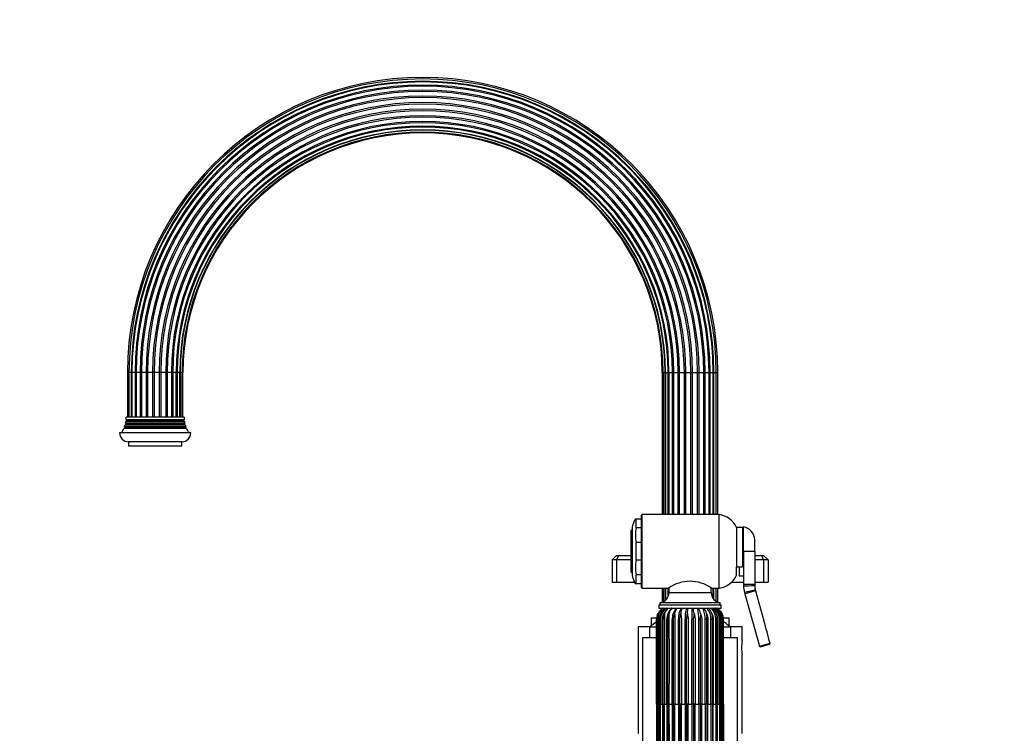
# Model space of a CAD drawing. Units: millimetres. Extents: x -406 to 1624, y 0 to 1281.
# Drawn here: x 0 to 442, y 640 to 961 of the extents above; entities that cross this region are included whole.
import ezdxf
from ezdxf import colors
from ezdxf.entities.mleader import LeaderData, LeaderLine
from ezdxf.math import Vec2, Vec3

# ---------------------------------------------------------------- set-up
doc = ezdxf.new("R2010")
doc.units = ezdxf.units.MM
doc.layers.add('DV4_Défaut', color=7, linetype='Continuous')
doc.layers.add('Défaut', color=7, linetype='Continuous')

# ---------------------------------------------------------------- blocks, each defined once
blk = doc.blocks.new('_DOT')
at = {"color": 0}
blk.add_line((0, 0), (-1, 0), dxfattribs=at)
at = {"color": 0, "const_width": 0.333}
blk.add_lwpolyline([(-0.1665, 0, 1), (0.1665, 0, 1)], format="xyb", close=True, dxfattribs=at)
blk = doc.blocks.new('SE3')
at = {"layer": 'DV4_Défaut', "color": 7, "linetype": 'Continuous'}
for p, q in [((49.03, 802.24), (48.34, 802.24)), ((48.34, 802.24), (48.34, 782.24)), ((50.09, 802.24), (49.03, 802.24)), ((49.03, 802.24), (49.03, 782.24)), ((50.37, 802.24), (50.09, 802.24)), ((50.09, 802.24), (50.09, 782.24)), ((51.77, 802.24), (50.37, 802.24)), ((50.37, 802.24), (50.37, 782.24)), ((52.27, 802.24), (51.77, 802.24)), ((51.77, 802.24), (51.77, 782.24)), ((54.03, 802.24), (52.27, 802.24)), ((52.27, 802.24), (52.27, 782.24)), ((54.65, 802.24), (54.03, 802.24)), ((54.03, 802.24), (54.03, 782.24)), ((56.7, 802.24), (54.65, 802.24)), ((54.65, 802.24), (54.65, 782.24)), ((57.4, 802.24), (56.7, 802.24)), ((56.7, 802.24), (56.7, 782.24)), ((59.63, 802.24), (57.4, 802.24)), ((57.4, 802.24), (57.4, 782.24)), ((60.36, 802.24), (59.63, 802.24)), ((59.63, 802.24), (59.63, 782.24)), ((62.63, 802.24), (60.36, 802.24)), ((60.36, 802.24), (60.36, 782.24)), ((63.35, 802.24), (62.63, 802.24)), ((62.63, 802.24), (62.63, 782.24)), ((65.51, 802.24), (63.35, 802.24)), ((63.35, 802.24), (63.35, 782.24)), ((66.17, 802.24), (65.51, 802.24)), ((65.51, 802.24), (65.51, 782.24)), ((68.09, 802.24), (66.17, 802.24)), ((66.17, 802.24), (66.17, 782.24)), ((68.66, 802.24), (68.09, 802.24)), ((68.09, 802.24), (68.09, 782.24)), ((70.24, 802.24), (68.66, 802.24)), ((68.66, 802.24), (68.66, 782.24)), ((70.64, 802.24), (70.24, 802.24)), ((70.24, 782.24), (70.24, 802.24)), ((71.88, 802.24), (70.64, 802.24)), ((70.64, 802.24), (70.64, 782.24)), ((72.01, 802.24), (71.88, 802.24)), ((71.88, 782.24), (71.88, 802.24)), ((72.9, 802.24), (72.01, 802.24)), ((72.01, 802.24), (72.01, 782.24)), ((73.25, 802.24), (72.9, 802.24)), ((72.9, 782.24), (72.9, 802.24)), ((73.25, 782.24), (73.25, 802.24)), ((288.34, 802.24), (288.68, 802.24)), ((288.34, 802.24), (288.34, 738.54)), ((288.68, 802.24), (289.58, 802.24)), ((288.68, 802.24), (288.68, 738.54)), ((289.58, 738.54), (289.58, 802.24)), ((289.58, 802.24), (289.71, 802.24)), ((289.71, 802.24), (290.94, 802.24)), ((289.71, 802.24), (289.71, 738.54)), ((290.94, 738.54), (290.94, 802.24)), ((290.94, 802.24), (291.34, 802.24)), ((291.34, 802.24), (292.93, 802.24)), ((291.34, 802.24), (291.34, 738.54)), ((292.93, 738.54), (292.93, 802.24)), ((292.93, 802.24), (293.49, 802.24)), ((293.49, 738.54), (293.49, 802.24)), ((293.49, 802.24), (295.41, 802.24)), ((295.41, 738.54), (295.41, 802.24)), ((295.41, 802.24), (296.07, 802.24)), ((296.07, 738.54), (296.07, 802.24)), ((296.07, 802.24), (298.23, 802.24)), ((298.23, 738.54), (298.23, 802.24)), ((298.23, 802.24), (298.95, 802.24)), ((298.95, 738.54), (298.95, 802.24)), ((298.95, 802.24), (301.22, 802.24)), ((301.22, 738.54), (301.22, 802.24)), ((301.22, 802.24), (301.95, 802.24)), ((301.95, 738.54), (301.95, 802.24)), ((301.95, 802.24), (304.19, 802.24)), ((304.19, 738.54), (304.19, 802.24)), ((304.19, 802.24), (304.88, 802.24)), ((304.88, 738.54), (304.88, 802.24)), ((304.88, 802.24), (306.94, 802.24)), ((306.94, 738.54), (306.94, 802.24)), ((306.94, 802.24), (307.56, 802.24)), ((307.56, 738.54), (307.56, 802.24)), ((307.56, 802.24), (309.31, 802.24)), ((309.31, 802.24), (309.81, 802.24)), ((309.31, 738.54), (309.31, 802.24)), ((309.81, 738.54), (309.81, 802.24)), ((309.81, 802.24), (311.22, 802.24)), ((311.22, 802.24), (311.5, 802.24)), ((311.22, 738.54), (311.22, 802.24)), ((311.5, 738.54), (311.5, 802.24)), ((311.5, 802.24), (312.56, 802.24)), ((312.56, 802.24), (313.25, 802.24)), ((312.56, 738.54), (312.56, 802.24)), ((313.25, 738.54), (313.25, 802.24)), ((73.79, 782.24), (47.79, 782.24)), ((74.49, 778.09), (47.09, 778.09)), ((47.09, 778.09), (47.39, 777.91)), ((47.69, 779.07), (47.32, 778.85)), ((74.26, 778.85), (47.32, 778.85)), ((74.19, 777.91), (47.39, 777.91)), ((74.1, 779.53), (47.49, 779.53)), ((47.49, 779.53), (47.69, 779.41)), ((48.09, 780.57), (47.63, 780.3)), ((73.96, 780.3), (47.63, 780.3)), ((73.89, 779.41), (47.69, 779.41)), ((73.89, 779.07), (47.69, 779.07)), ((73.85, 781.12), (47.73, 781.12)), ((47.73, 781.12), (48.09, 780.91)), ((73.49, 780.91), (48.09, 780.91)), ((73.49, 780.57), (48.09, 780.57)), ((73.49, 780.91), (73.85, 781.12)), ((73.96, 780.3), (73.49, 780.57)), ((73.89, 779.41), (74.1, 779.53)), ((74.26, 778.85), (73.89, 779.07)), ((74.19, 777.91), (74.49, 778.09)), ((76.79, 775.24), (44.79, 775.24)), ((47.39, 777.57), (46.77, 777.21)), ((74.81, 777.21), (46.77, 777.21)), ((74.19, 777.57), (47.39, 777.57)), ((74.81, 777.21), (74.19, 777.57)), ((72.79, 771.24), (48.79, 771.24)), ((48.79, 771.24), (48.79, 769.24)), ((72.79, 769.24), (48.79, 769.24)), ((72.79, 769.24), (72.79, 771.24)), ((278.79, 738.04), (278.79, 706.04)), ((279.29, 705.54), (279.29, 738.54)), ((313.79, 738.54), (279.29, 738.54)), ((313.79, 705.54), (313.79, 738.54)), ((276.59, 736.54), (276.26, 736.54)), ((278.79, 736.54), (276.59, 736.54)), ((276.59, 732.62), (276.59, 736.54)), ((274.79, 731.79), (274.29, 731.29)), ((274.29, 731.29), (274.29, 712.79)), ((274.79, 732.79), (274.79, 711.29)), ((278.79, 732.62), (276.59, 732.62)), ((321.59, 732.79), (321.59, 715.15)), ((324.29, 732.79), (321.59, 732.79)), ((324.29, 732.79), (324.29, 715.15)), ((324.79, 731.04), (324.29, 731.04)), ((324.79, 722.04), (324.79, 733.04)), ((276.59, 718.12), (276.59, 725.97)), ((278.79, 725.97), (276.59, 725.97)), ((329.79, 722.04), (329.79, 727.12)), ((267.79, 720.24), (265.79, 718.24)), ((267.79, 720.24), (268.62, 720.24)), ((268.62, 720.24), (267.79, 718.24)), ((268.62, 720.24), (274.29, 720.24)), ((324.29, 723.04), (324.79, 723.04)), ((324.79, 722.04), (324.79, 707.24)), ((329.79, 722.04), (324.79, 722.04)), ((329.79, 722.04), (329.79, 707.24)), ((329.79, 720.24), (332.96, 720.24)), ((332.96, 720.24), (333.79, 720.24)), ((333.79, 718.24), (332.96, 720.24)), ((335.79, 718.24), (333.79, 720.24)), ((265.79, 718.24), (265.79, 708.24)), ((267.79, 718.24), (265.79, 718.24)), ((267.79, 718.24), (267.79, 708.24)), ((274.29, 718.24), (267.79, 718.24)), ((278.79, 718.12), (276.59, 718.12)), ((333.79, 718.24), (329.79, 718.24)), ((333.79, 718.24), (333.79, 708.24)), ((335.79, 718.24), (333.79, 718.24)), ((335.79, 718.24), (335.79, 708.24)), ((274.29, 712.79), (274.79, 712.29)), ((276.59, 707.54), (276.59, 711.47)), ((278.79, 711.47), (276.59, 711.47)), ((321.59, 711.29), (321.59, 715.15)), ((321.59, 715.15), (324.29, 715.15)), ((321.59, 715.04), (322.79, 715.04)), ((322.79, 715.15), (322.79, 711.04)), ((265.79, 708.24), (267.79, 708.24)), ((267.79, 708.24), (275.86, 708.24)), ((276.59, 707.54), (276.26, 707.54)), ((278.79, 707.54), (276.59, 707.54)), ((319.42, 708.24), (324.79, 708.24)), ((322.79, 711.04), (324.79, 711.04)), ((324.79, 707.24), (324.79, 706.55)), ((329.79, 707.24), (324.79, 707.24)), ((329.79, 708.24), (333.79, 708.24)), ((329.79, 707.24), (329.8, 706.79)), ((333.79, 708.24), (335.79, 708.24)), ((279.29, 705.54), (291.19, 705.54)), ((288.34, 705.54), (288.34, 699.29)), ((288.68, 705.54), (288.68, 699.43)), ((289.58, 699.98), (289.58, 705.54)), ((289.71, 705.54), (289.71, 700.09)), ((290.94, 701.77), (290.94, 705.54)), ((291.29, 705.54), (291.29, 703.51)), ((291.29, 703.51), (310.29, 703.51)), ((310.29, 703.51), (310.29, 705.58)), ((310.39, 705.54), (313.79, 705.54)), ((311.22, 700.78), (311.22, 705.54)), ((311.5, 700.45), (311.5, 705.54)), ((312.56, 699.61), (312.56, 705.54)), ((313.25, 699.29), (313.25, 705.54)), ((325.2, 703.59), (325.38, 702.92)), ((330.2, 704.27), (325.38, 702.92)), ((325.38, 702.92), (331.94, 679.52)), ((330.09, 704.7), (330.2, 704.27)), ((330.2, 704.27), (333.95, 690.89)), ((287.29, 699.04), (314.29, 699.04)), ((287.29, 699.04), (287.29, 698.04)), ((314.29, 698.04), (314.29, 699.04)), ((286.11, 693.4), (286.23, 693.71)), ((286.23, 693.71), (286.45, 694.19)), ((286.49, 693.4), (286.61, 693.71)), ((286.61, 693.71), (286.82, 694.19)), ((286.79, 698.04), (314.79, 698.04)), ((286.79, 698.04), (286.79, 696.54)), ((286.79, 696.54), (314.79, 696.54)), ((288.34, 696.54), (288.34, 696.27)), ((288.68, 696.54), (288.68, 696.47)), ((289.08, 693.4), (289.18, 693.71)), ((289.18, 693.71), (289.36, 694.19)), ((289.58, 696.46), (289.58, 696.54)), ((291.18, 693.4), (291.27, 693.71)), ((291.27, 693.71), (291.41, 694.19)), ((292.01, 695.99), (292.14, 696.12)), ((293.7, 693.4), (293.77, 693.71)), ((293.77, 693.71), (293.87, 694.19)), ((296.53, 693.4), (296.58, 693.71)), ((296.58, 693.71), (296.63, 694.19)), ((299.54, 693.4), (299.57, 693.71)), ((299.57, 693.71), (299.58, 694.19)), ((302.61, 693.71), (302.58, 694.19)), ((302.61, 693.4), (302.61, 693.71)), ((305.58, 693.71), (305.5, 694.19)), ((305.6, 693.4), (305.58, 693.71)), ((308.33, 693.71), (308.21, 694.19)), ((308.38, 693.4), (308.33, 693.71)), ((310.76, 693.71), (310.6, 694.19)), ((310.83, 693.4), (310.76, 693.71)), ((312.75, 693.71), (312.57, 694.19)), ((312.69, 693.69), (312.65, 693.81)), ((312.84, 693.4), (312.75, 693.71)), ((313.25, 696.27), (313.25, 696.54)), ((314.22, 693.71), (314.01, 694.19)), ((314.32, 693.4), (314.22, 693.71)), ((314.79, 696.54), (314.79, 698.04)), ((315.1, 693.71), (314.88, 694.19)), ((315.21, 693.4), (315.1, 693.71)), ((315.36, 693.71), (315.14, 694.19)), ((283.29, 692.24), (285.87, 692.24)), ((283.29, 692.24), (283.29, 688.73)), ((285.81, 653.54), (285.81, 691.47)), ((286.13, 653.54), (286.13, 691.47)), ((287.59, 691.47), (287.1, 691.47)), ((287.1, 691.47), (287.1, 653.54)), ((287.59, 691.47), (287.59, 653.54)), ((288.43, 653.54), (288.43, 691.47)), ((288.67, 691.47), (288.43, 691.47)), ((288.67, 653.54), (288.67, 691.47)), ((290.38, 653.54), (290.38, 691.47)), ((290.76, 691.47), (290.38, 691.47)), ((290.76, 653.54), (290.76, 691.47)), ((292.79, 653.54), (292.79, 691.47)), ((293.3, 691.47), (292.79, 691.47)), ((293.3, 653.54), (293.3, 691.47)), ((295.55, 653.54), (295.55, 691.47)), ((296.16, 691.47), (295.55, 691.47)), ((296.16, 653.54), (296.16, 691.47)), ((298.54, 653.54), (298.54, 691.47)), ((299.23, 691.47), (298.54, 691.47)), ((299.23, 653.54), (299.23, 691.47)), ((301.63, 653.54), (301.63, 691.47)), ((302.36, 691.47), (301.63, 691.47)), ((302.36, 653.54), (302.36, 691.47)), ((304.68, 653.54), (304.68, 691.47)), ((305.42, 691.47), (304.68, 691.47)), ((305.42, 653.54), (305.42, 691.47)), ((307.56, 653.54), (307.56, 691.47)), ((308.28, 691.47), (307.56, 691.47)), ((308.28, 653.54), (308.28, 691.47)), ((310.14, 653.54), (310.14, 691.47)), ((310.82, 691.47), (310.14, 691.47)), ((310.82, 653.54), (310.82, 691.47)), ((312.32, 653.54), (312.32, 691.47)), ((312.92, 691.47), (312.32, 691.47)), ((312.92, 653.54), (312.92, 691.47)), ((313.99, 653.54), (313.99, 691.47)), ((314.48, 691.47), (313.99, 691.47)), ((314.48, 653.54), (314.48, 691.47)), ((315.09, 653.54), (315.09, 691.47)), ((315.45, 691.47), (315.09, 691.47)), ((315.45, 653.54), (315.45, 691.47)), ((315.56, 682.97), (315.56, 691.47)), ((315.76, 692.24), (318.29, 692.24)), ((315.78, 653.54), (315.78, 691.47)), ((318.29, 688.73), (318.29, 692.24)), ((282.54, 688.24), (277.44, 688.24)), ((277.44, 688.24), (277.44, 640.24)), ((282.54, 688.24), (285.76, 688.24)), ((282.54, 688.24), (282.54, 683.24)), ((315.87, 688.24), (319.04, 688.24)), ((324.14, 688.24), (319.04, 688.24)), ((319.04, 683.24), (319.04, 688.24)), ((324.14, 681.94), (324.14, 688.24)), ((285.74, 683.24), (279.44, 683.24)), ((279.44, 683.24), (279.44, 633.24)), ((322.14, 683.24), (315.84, 683.24)), ((322.14, 633.24), (322.14, 683.24)), ((331.94, 679.52), (336.67, 680.85)), ((336.67, 680.85), (336.68, 680.84)), ((332.07, 679.04), (331.94, 679.52)), ((336.32, 680.23), (332.07, 679.04)), ((324.14, 640.24), (324.14, 675.58)), ((286.02, 653.54), (285.81, 653.54)), ((285.81, 653.54), (285.81, 615.61)), ((286.12, 653.54), (286.13, 653.54)), ((286.5, 653.54), (286.13, 653.54)), ((286.13, 653.54), (286.13, 615.61)), ((286.5, 653.54), (287.01, 653.54)), ((287.1, 653.54), (287.01, 653.54)), ((287.59, 653.54), (287.1, 653.54)), ((287.1, 615.61), (287.1, 653.54)), ((287.59, 653.54), (288.43, 653.54)), ((287.59, 615.61), (287.59, 653.54)), ((288.67, 653.54), (288.43, 653.54)), ((288.43, 653.54), (288.43, 615.61)), ((289.26, 653.54), (288.67, 653.54)), ((288.67, 653.54), (288.67, 615.61)), ((289.26, 653.54), (290.38, 653.54)), ((290.76, 653.54), (290.38, 653.54)), ((290.38, 653.54), (290.38, 615.61)), ((291.44, 653.54), (290.76, 653.54)), ((290.76, 653.54), (290.76, 615.61)), ((291.44, 653.54), (292.79, 653.54)), ((293.3, 653.54), (292.79, 653.54)), ((292.79, 653.54), (292.79, 615.61)), ((294.02, 653.54), (293.3, 653.54)), ((293.3, 653.54), (293.3, 615.61)), ((294.02, 653.54), (295.55, 653.54)), ((296.16, 653.54), (295.55, 653.54)), ((295.55, 653.54), (295.55, 615.61)), ((296.91, 653.54), (296.16, 653.54)), ((296.16, 653.54), (296.16, 615.61)), ((296.91, 653.54), (298.54, 653.54)), ((299.23, 653.54), (298.54, 653.54)), ((298.54, 653.54), (298.54, 615.61)), ((299.96, 653.54), (299.23, 653.54)), ((299.23, 653.54), (299.23, 615.61)), ((299.96, 653.54), (301.63, 653.54)), ((302.36, 653.54), (301.63, 653.54)), ((301.63, 653.54), (301.63, 615.61)), ((303.04, 653.54), (302.36, 653.54)), ((302.36, 653.54), (302.36, 615.61)), ((303.04, 653.54), (304.68, 653.54)), ((305.42, 653.54), (304.68, 653.54)), ((304.68, 653.54), (304.68, 615.61)), ((306.03, 653.54), (305.42, 653.54)), ((305.42, 653.54), (305.42, 615.61)), ((306.03, 653.54), (307.56, 653.54)), ((308.28, 653.54), (307.56, 653.54)), ((307.56, 653.54), (307.56, 615.61)), ((308.79, 653.54), (308.28, 653.54)), ((308.28, 653.54), (308.28, 615.61)), ((308.79, 653.54), (310.14, 653.54)), ((310.82, 653.54), (310.14, 653.54)), ((310.14, 653.54), (310.14, 615.61)), ((311.2, 653.54), (310.82, 653.54)), ((310.82, 653.54), (310.82, 615.61)), ((311.2, 653.54), (312.32, 653.54)), ((312.92, 653.54), (312.32, 653.54)), ((312.32, 653.54), (312.32, 615.61)), ((313.16, 653.54), (312.92, 653.54)), ((312.92, 653.54), (312.92, 615.61)), ((313.16, 653.54), (313.99, 653.54)), ((314.48, 653.54), (313.99, 653.54)), ((313.99, 653.54), (313.99, 615.61)), ((314.58, 653.54), (314.48, 653.54)), ((314.48, 653.54), (314.48, 615.61)), ((314.57, 653.54), (315.09, 653.54)), ((315.45, 653.54), (315.09, 653.54)), ((315.09, 653.54), (315.09, 615.61)), ((315.45, 653.54), (315.46, 653.54)), ((315.45, 653.54), (315.45, 615.61)), ((315.78, 653.54), (315.56, 653.54)), ((315.78, 653.54), (315.78, 615.61))]:
    blk.add_line(p, q, dxfattribs=at)
for centre, radius, start, end in [((180.79, 802.24), 132.46, 90, 180), ((180.79, 802.24), 131.76, 90, 180), ((180.79, 802.24), 130.71, 0, 180), ((180.79, 802.24), 130.42, 90, 180), ((180.79, 802.24), 132.46, 0, 90), ((180.79, 802.24), 131.76, 0, 90), ((180.79, 802.24), 130.42, 0, 90), ((180.79, 802.24), 129.02, 0, 180), ((180.79, 802.24), 128.52, 90, 180), ((180.79, 802.24), 128.52, 0, 180), ((180.79, 802.24), 126.76, 0, 180), ((180.79, 802.24), 126.15, 0, 180), ((180.79, 802.24), 128.52, 0, 90), ((180.79, 802.24), 124.09, 0, 180), ((180.79, 802.24), 123.39, 0, 180), ((180.79, 802.24), 121.16, 0, 180), ((180.79, 802.24), 120.43, 0, 180), ((180.79, 802.24), 118.16, 0, 180), ((180.79, 802.24), 117.44, 0, 180), ((180.79, 802.24), 115.28, 0, 180), ((180.79, 802.24), 114.62, 0, 180), ((180.79, 802.24), 112.7, 0, 180), ((180.79, 802.24), 112.13, 0, 180), ((180.79, 802.24), 110.55, 0, 180), ((180.79, 802.24), 110.15, 0, 180), ((180.79, 802.24), 108.92, 0, 180), ((180.79, 802.24), 108.78, 0, 180), ((180.79, 802.24), 107.89, 0, 180), ((180.79, 802.24), 107.54, 0, 180), ((33.79, 782.45), 14, 354.5417, 359.1249), ((87.79, 782.45), 14, 180.8751, 185.4583), ((33.79, 782.45), 14, 341.8165, 345.0987), ((47.29, 777.74), 0.2, 300, 60), ((33.79, 782.45), 14, 347.9557, 351.1425), ((47.59, 779.24), 0.2, 300, 60), ((47.99, 780.74), 0.2, 300, 60), ((73.59, 780.74), 0.2, 120, 240), ((73.99, 779.24), 0.2, 120, 240), ((87.79, 782.45), 14, 188.8575, 192.0443), ((74.29, 777.74), 0.2, 120, 240), ((87.79, 782.45), 14, 194.9013, 198.1835), ((48.79, 775.24), 4, 180, 270), ((33.79, 782.45), 14, 328.9843, 338.0045), ((72.79, 775.24), 4, 270, 0), ((87.79, 782.45), 14, 201.9955, 211.0157), ((279.29, 738.04), 0.5, 90, 180), ((312.5, 728.62), 10, 24.6223, 82.5839), ((285.58, 730.73), 10.98, 147.9539, 169.1734), ((293.13, 729.29), 16.87, 168.628, 191.372), ((323.79, 727.12), 6, 0, 80.4059), ((293.13, 714.79), 16.87, 168.628, 191.372), ((285.58, 713.35), 10.98, 190.8266, 212.0329), ((300.79, 692.1), 16.51, 54.4568, 125.5432), ((312.5, 715.46), 10, 277.4161, 335.3777), ((279.29, 706.04), 0.5, 180, 270), ((286.79, 703.51), 4.5, 276.3794, 0), ((314.79, 703.51), 4.5, 180, 263.6206), ((335.79, 706.55), 11, 180, 195.6425), ((340.8, 707.24), 11.01, 182.3201, 193.3224), ((291.78, 691.47), 5.99, 158.0671, 161.238), ((291.93, 691.54), 5.79, 131.1296, 180.645), ((291.52, 691.62), 5.68, 120.0911, 153.1173), ((292.16, 691.47), 5.98, 158.0708, 161.2456), ((291.83, 691.78), 5.56, 121.1834, 154.3202), ((292.55, 691.55), 5.54, 155.9261, 180.801), ((293.04, 691.59), 5.94, 125.8369, 181.1649), ((292.62, 691.81), 5.5, 123.6712, 158.7209), ((293.62, 691.6), 6.03, 125.0798, 181.2577), ((294.41, 691.6), 5.99, 141.0363, 181.1973), ((295.37, 691.54), 6.55, 160.6915, 163.5469), ((294.3, 692.42), 5.25, 128.3423, 160.2948), ((293.46, 692.62), 4.61, 121.8588, 143.5232), ((296.7, 691.7), 6.32, 130.0719, 182.0864), ((298.3, 691.6), 7.34, 163.2737, 165.791), ((296.55, 692.81), 5.32, 135.4429, 164.8943), ((-1995.02, 672.12), 2286.54, 359.53438, 0.55307), ((293.7, 694.83), 2.02, 122.8308, 140.3865), ((299.89, 691.81), 7.11, 138.3295, 182.757), ((302.41, 691.66), 8.89, 166.6372, 168.6882), ((299.79, 693.17), 6.01, 145.8648, 170.1651), ((304.63, 691.91), 9.09, 149.4041, 182.7906), ((308.74, 691.71), 12.33, 170.6739, 172.1346), ((305.5, 693.5), 8.89, 160.0306, 175.5519), ((314.25, 691.99), 15.72, 163.1829, 181.895), ((322.7, 691.77), 23.21, 175.2125, 175.9818), ((337.65, 694.62), 38.08, 177.1132, 180.6463), ((499.07, 692.29), 197.44, 178.7675, 180.2386), ((287.61, 692.74), 15.04, 5.5532, 14.6451), ((1151.24, 694.01), 848.63, 180.02008, 180.04106), ((286.38, 691.95), 18.3, 358.4916, 14.5149), ((298.15, 692.82), 7.48, 10.578, 29.8286), ((281.23, 691.65), 24.43, 4.0968, 4.8278), ((297.9, 691.9), 9.67, 357.4369, 28.651), ((302.46, 692.6), 5.97, 15.5244, 41.3726), ((295.87, 691.65), 12.63, 7.9377, 9.363), ((302.82, 691.82), 7.33, 357.3167, 40.1608), ((305.34, 692.29), 5.6, 19.9152, 49.4445), ((305.91, 691.71), 6.42, 357.89, 48.8356), ((307.44, 691.98), 5.59, 23.3738, 54.7651), ((301.98, 691.62), 9.02, 11.3746, 13.3945), ((307.96, 691.6), 6.03, 358.7423, 54.9202), ((308.91, 691.73), 5.67, 25.719, 58.014), ((309.22, 691.52), 5.87, 359.5131, 58.7721), ((309.78, 691.61), 5.72, 26.893, 59.6508), ((305.65, 691.57), 7.41, 14.2597, 16.7516), ((310.07, 691.62), 5.68, 26.8827, 59.9089), ((307.99, 691.53), 6.6, 16.4901, 19.3269), ((309.34, 691.49), 6.17, 18.0024, 21.0625), ((309.8, 691.47), 5.99, 18.762, 21.9329), ((270.7, 707.37), 22.5, 301.7471, 312.3571), ((291.49, 691.56), 5.68, 161.0815, 180.849), ((2864.35, 672.25), 2578.29, 179.57288, 180.41582), ((291.99, 691.38), 5.85, 159.8026, 179.065), ((296.12, 690.94), 9.13, 176.6319, 180.9272), ((295.56, 690.99), 6.91, 159.5997, 175.992), ((298.66, 690.76), 7.93, 160.6091, 174.8815), ((306.42, 692.17), 6.53, 353.858, 10.837), ((308.52, 691.94), 5.98, 355.531, 14.1416), ((309.8, 691.65), 4.77, 357.8805, 4.0281), ((309.75, 691.48), 5.81, 15.9131, 20.5789), ((309.74, 691.74), 5.71, 357.3203, 16.8767), ((-1356.77, 670.97), 1672.33, 0.69038, 0.71876), ((310.1, 691.56), 5.68, 359.151, 18.9185), ((309.75, 691.48), 5.81, 359.9663, 8.7359), ((330.88, 707.37), 22.5, 227.5888, 238.2529), ((-337.28, 503.25), 696.96, 14.76279, 15.61792), ((347.28, 678.74), 23.36, 172.1259, 187.8741), ((336.19, 680.72), 0.503, 285.352, 13.9189), ((7777.7, 635.47), 7491.6, 179.861813, 180.151914), ((-1995.02, 634.96), 2286.54, 359.44693, 0.46562)]:
    blk.add_arc(centre, radius, start, end, dxfattribs=at)
for centre, major_axis, ratio, start_param, end_param in [((323.81, 706.55), (6, 0.24), 0.006731, 4.877355, 6.283185), ((324.25, 703.32), (5.84, 1.38), 0.006731, 0, 1.40583), ((288.12, 691.47), (2, 0), 0.000108, 3.138643, 3.24048), ((313.79, 691.47), (2, 0), 0.000111, 0.110552, 0.485152)]:
    blk.add_ellipse(centre, major_axis=major_axis, ratio=ratio, start_param=start_param, end_param=end_param, dxfattribs=at)
for points, knots in [([(286.45, 694.19), (286.32, 693.8), (286.22, 693.39), (286.12, 692.77), (286.09, 692.55), (286.05, 692.13), (286.03, 691.92), (286.02, 691.5), (286.02, 691.28), (286.02, 690.86), (286.02, 690.22), (286.02, 687.89), (286.02, 682.38), (286.02, 670.5), (286.02, 660.33), (286.02, 653.54)], [0, 0, 0, 0, 0.03125, 0.03125, 0.046875, 0.046875, 0.0625, 0.0625, 0.078125, 0.078125, 0.09375, 0.125, 0.25, 0.5, 1, 1, 1, 1]), ([(286.82, 694.19), (286.72, 693.8), (286.65, 693.39), (286.56, 692.77), (286.54, 692.55), (286.51, 692.13), (286.5, 691.92), (286.49, 691.5), (286.5, 691.28), (286.5, 690.86), (286.5, 690.22), (286.5, 687.89), (286.5, 682.38), (286.5, 670.5), (286.5, 660.33), (286.5, 653.54)], [0, 0, 0, 0, 0.03125, 0.03125, 0.046875, 0.046875, 0.0625, 0.0625, 0.078125, 0.078125, 0.09375, 0.125, 0.25, 0.5, 1, 1, 1, 1]), ([(289.36, 694.19), (289.32, 693.8), (289.3, 693.39), (289.28, 692.77), (289.27, 692.55), (289.27, 692.13), (289.26, 691.92), (289.26, 691.5), (289.26, 691.28), (289.26, 690.86), (289.26, 690.22), (289.26, 687.89), (289.26, 682.38), (289.26, 670.5), (289.26, 660.33), (289.26, 653.54)], [0, 0, 0, 0, 0.03125, 0.03125, 0.046875, 0.046875, 0.0625, 0.0625, 0.078125, 0.078125, 0.09375, 0.125, 0.25, 0.5, 1, 1, 1, 1]), ([(293.87, 694.19), (293.9, 693.8), (293.94, 693.39), (293.98, 692.77), (293.99, 692.55), (294.01, 692.13), (294.02, 691.92), (294.03, 691.5), (294.02, 691.28), (294.02, 690.86), (294.02, 690.22), (294.02, 687.89), (294.02, 682.38), (294.02, 670.5), (294.02, 660.33), (294.02, 653.54)], [0, 0, 0, 0, 0.03125, 0.03125, 0.046875, 0.046875, 0.0625, 0.0625, 0.078125, 0.078125, 0.09375, 0.125, 0.25, 0.5, 1, 1, 1, 1]), ([(296.63, 694.19), (296.7, 693.8), (296.76, 693.39), (296.84, 692.77), (296.86, 692.55), (296.89, 692.13), (296.9, 691.92), (296.91, 691.5), (296.91, 691.28), (296.91, 690.86), (296.91, 690.22), (296.91, 687.89), (296.91, 682.38), (296.91, 670.5), (296.91, 660.33), (296.91, 653.54)], [0, 0, 0, 0, 0.03125, 0.03125, 0.046875, 0.046875, 0.0625, 0.0625, 0.078125, 0.078125, 0.09375, 0.125, 0.25, 0.5, 1, 1, 1, 1]), ([(299.58, 694.19), (299.68, 693.8), (299.76, 693.39), (299.86, 692.77), (299.89, 692.55), (299.93, 692.13), (299.95, 691.92), (299.96, 691.5), (299.96, 691.28), (299.96, 690.86), (299.96, 690.22), (299.96, 687.89), (299.96, 682.38), (299.96, 670.5), (299.96, 660.33), (299.96, 653.54)], [0, 0, 0, 0, 0.03125, 0.03125, 0.046875, 0.046875, 0.0625, 0.0625, 0.078125, 0.078125, 0.09375, 0.125, 0.25, 0.5, 1, 1, 1, 1]), ([(302.58, 694.19), (302.7, 693.8), (302.81, 693.39), (302.93, 692.77), (302.96, 692.55), (303.02, 692.13), (303.03, 691.92), (303.05, 691.5), (303.04, 691.28), (303.04, 690.86), (303.04, 690.22), (303.04, 687.89), (303.04, 682.38), (303.04, 670.5), (303.04, 660.33), (303.04, 653.54)], [0, 0, 0, 0, 0.03125, 0.03125, 0.046875, 0.046875, 0.0625, 0.0625, 0.078125, 0.078125, 0.09375, 0.125, 0.25, 0.5, 1, 1, 1, 1]), ([(305.5, 694.19), (305.64, 693.8), (305.77, 693.39), (305.91, 692.77), (305.94, 692.55), (306, 692.13), (306.02, 691.92), (306.04, 691.5), (306.03, 691.28), (306.03, 690.86), (306.03, 690.22), (306.03, 687.89), (306.03, 682.38), (306.03, 670.5), (306.03, 660.33), (306.03, 653.54)], [0, 0, 0, 0, 0.03125, 0.03125, 0.046875, 0.046875, 0.0625, 0.0625, 0.078125, 0.078125, 0.09375, 0.125, 0.25, 0.5, 1, 1, 1, 1]), ([(308.21, 694.19), (308.37, 693.8), (308.51, 693.39), (308.66, 692.77), (308.7, 692.55), (308.76, 692.13), (308.78, 691.92), (308.8, 691.5), (308.79, 691.28), (308.79, 690.86), (308.79, 690.22), (308.79, 687.89), (308.79, 682.38), (308.79, 670.5), (308.79, 660.33), (308.79, 653.54)], [0, 0, 0, 0, 0.03125, 0.03125, 0.046875, 0.046875, 0.0625, 0.0625, 0.078125, 0.078125, 0.09375, 0.125, 0.25, 0.5, 1, 1, 1, 1]), ([(310.6, 694.19), (310.77, 693.8), (310.91, 693.39), (311.06, 692.77), (311.11, 692.55), (311.17, 692.13), (311.19, 691.92), (311.21, 691.5), (311.2, 691.28), (311.2, 690.86), (311.2, 690.22), (311.2, 687.89), (311.2, 682.38), (311.2, 670.5), (311.2, 660.33), (311.2, 653.54)], [0, 0, 0, 0, 0.03125, 0.03125, 0.046875, 0.046875, 0.0625, 0.0625, 0.078125, 0.078125, 0.09375, 0.125, 0.25, 0.5, 1, 1, 1, 1]), ([(293.3, 691.47), (293.3, 691.64), (293.32, 691.8), (293.39, 692.13), (293.43, 692.29), (293.55, 692.77), (293.63, 693.08), (293.7, 693.4)], [0, 0, 0, 0, 0.25, 0.25, 0.5, 0.5, 1, 1, 1, 1]), ([(296.16, 691.47), (296.16, 691.64), (296.18, 691.8), (296.25, 692.13), (296.29, 692.29), (296.41, 692.77), (296.48, 693.08), (296.53, 693.4)], [0, 0, 0, 0, 0.25, 0.25, 0.5, 0.5, 1, 1, 1, 1]), ([(299.23, 691.47), (299.23, 691.64), (299.25, 691.8), (299.31, 692.13), (299.35, 692.29), (299.46, 692.77), (299.51, 693.08), (299.54, 693.4)], [0, 0, 0, 0, 0.25, 0.25, 0.5, 0.5, 1, 1, 1, 1]), ([(302.36, 691.47), (302.36, 691.64), (302.38, 691.8), (302.44, 692.13), (302.47, 692.29), (302.57, 692.77), (302.6, 693.08), (302.61, 693.4)], [0, 0, 0, 0, 0.25, 0.25, 0.5, 0.5, 1, 1, 1, 1]), ([(305.42, 691.47), (305.42, 691.64), (305.44, 691.8), (305.5, 692.13), (305.52, 692.29), (305.6, 692.77), (305.62, 693.08), (305.6, 693.4)], [0, 0, 0, 0, 0.25, 0.25, 0.5, 0.5, 1, 1, 1, 1]), ([(308.28, 691.47), (308.28, 691.64), (308.3, 691.8), (308.34, 692.13), (308.37, 692.29), (308.42, 692.77), (308.42, 693.08), (308.38, 693.4)], [0, 0, 0, 0, 0.25, 0.25, 0.5, 0.5, 1, 1, 1, 1]), ([(310.82, 691.47), (310.82, 691.64), (310.83, 691.8), (310.86, 692.13), (310.88, 692.29), (310.9, 692.77), (310.88, 693.08), (310.83, 693.4)], [0, 0, 0, 0, 0.25, 0.25, 0.5, 0.5, 1, 1, 1, 1]), ([(312.87, 693.34), (312.91, 693.22), (312.94, 693.1), (313.02, 692.77), (313.06, 692.55), (313.12, 692.13), (313.14, 691.92), (313.16, 691.5), (313.16, 691.28), (313.16, 690.86), (313.16, 690.22), (313.16, 687.89), (313.16, 682.38), (313.16, 670.5), (313.16, 660.33), (313.16, 653.54)], [0, 0, 0, 0, 0.009534, 0.009534, 0.02551, 0.02551, 0.041485, 0.041485, 0.05746, 0.05746, 0.073435, 0.105386, 0.233188, 0.488792, 1, 1, 1, 1]), ([(314.54, 692.16), (314.55, 692.01), (314.56, 691.86), (314.58, 691.5), (314.57, 691.28), (314.57, 690.86), (314.57, 690.22), (314.57, 687.89), (314.57, 682.38), (314.57, 670.5), (314.57, 660.33), (314.57, 653.54)], [0, 0, 0, 0, 0.0117215, 0.0117215, 0.0281928, 0.0281928, 0.0446641, 0.0776067, 0.2093772, 0.4729181, 1, 1, 1, 1]), ([(286.82, 612.89), (286.72, 613.29), (286.65, 613.69), (286.56, 614.32), (286.54, 614.53), (286.51, 614.95), (286.5, 615.16), (286.49, 615.59), (286.5, 615.8), (286.5, 616.22), (286.5, 616.86), (286.5, 619.19), (286.5, 624.7), (286.5, 636.58), (286.5, 646.76), (286.5, 653.54)], [0, 0, 0, 0, 0.03125, 0.03125, 0.046875, 0.046875, 0.0625, 0.0625, 0.078125, 0.078125, 0.09375, 0.125, 0.25, 0.5, 1, 1, 1, 1]), ([(289.36, 612.89), (289.32, 613.29), (289.3, 613.69), (289.28, 614.32), (289.27, 614.53), (289.27, 614.95), (289.26, 615.16), (289.26, 615.59), (289.26, 615.8), (289.26, 616.22), (289.26, 616.86), (289.26, 619.19), (289.26, 624.7), (289.26, 636.58), (289.26, 646.76), (289.26, 653.54)], [0, 0, 0, 0, 0.03125, 0.03125, 0.046875, 0.046875, 0.0625, 0.0625, 0.078125, 0.078125, 0.09375, 0.125, 0.25, 0.5, 1, 1, 1, 1]), ([(293.87, 612.89), (293.9, 613.29), (293.94, 613.69), (293.98, 614.32), (293.99, 614.53), (294.01, 614.95), (294.02, 615.16), (294.03, 615.59), (294.02, 615.8), (294.02, 616.22), (294.02, 616.86), (294.02, 619.19), (294.02, 624.7), (294.02, 636.58), (294.02, 646.76), (294.02, 653.54)], [0, 0, 0, 0, 0.03125, 0.03125, 0.046875, 0.046875, 0.0625, 0.0625, 0.078125, 0.078125, 0.09375, 0.125, 0.25, 0.5, 1, 1, 1, 1]), ([(296.63, 612.89), (296.7, 613.29), (296.76, 613.69), (296.84, 614.32), (296.86, 614.53), (296.89, 614.95), (296.9, 615.16), (296.91, 615.59), (296.91, 615.8), (296.91, 616.22), (296.91, 616.86), (296.91, 619.19), (296.91, 624.7), (296.91, 636.58), (296.91, 646.76), (296.91, 653.54)], [0, 0, 0, 0, 0.03125, 0.03125, 0.046875, 0.046875, 0.0625, 0.0625, 0.078125, 0.078125, 0.09375, 0.125, 0.25, 0.5, 1, 1, 1, 1]), ([(299.58, 612.89), (299.68, 613.29), (299.76, 613.69), (299.86, 614.32), (299.89, 614.53), (299.93, 614.95), (299.95, 615.16), (299.96, 615.59), (299.96, 615.8), (299.96, 616.22), (299.96, 616.86), (299.96, 619.19), (299.96, 624.7), (299.96, 636.58), (299.96, 646.76), (299.96, 653.54)], [0, 0, 0, 0, 0.03125, 0.03125, 0.046875, 0.046875, 0.0625, 0.0625, 0.078125, 0.078125, 0.09375, 0.125, 0.25, 0.5, 1, 1, 1, 1]), ([(302.58, 612.89), (302.7, 613.29), (302.81, 613.69), (302.93, 614.32), (302.96, 614.53), (303.02, 614.95), (303.03, 615.16), (303.05, 615.59), (303.04, 615.8), (303.04, 616.22), (303.04, 616.86), (303.04, 619.19), (303.04, 624.7), (303.04, 636.58), (303.04, 646.76), (303.04, 653.54)], [0, 0, 0, 0, 0.03125, 0.03125, 0.046875, 0.046875, 0.0625, 0.0625, 0.078125, 0.078125, 0.09375, 0.125, 0.25, 0.5, 1, 1, 1, 1]), ([(305.5, 612.89), (305.64, 613.29), (305.77, 613.69), (305.91, 614.32), (305.94, 614.53), (306, 614.95), (306.02, 615.16), (306.04, 615.59), (306.03, 615.8), (306.03, 616.22), (306.03, 616.86), (306.03, 619.19), (306.03, 624.7), (306.03, 636.58), (306.03, 646.76), (306.03, 653.54)], [0, 0, 0, 0, 0.03125, 0.03125, 0.046875, 0.046875, 0.0625, 0.0625, 0.078125, 0.078125, 0.09375, 0.125, 0.25, 0.5, 1, 1, 1, 1]), ([(308.21, 612.89), (308.37, 613.29), (308.51, 613.69), (308.66, 614.32), (308.7, 614.53), (308.76, 614.95), (308.78, 615.16), (308.8, 615.59), (308.79, 615.8), (308.79, 616.22), (308.79, 616.86), (308.79, 619.19), (308.79, 624.7), (308.79, 636.58), (308.79, 646.76), (308.79, 653.54)], [0, 0, 0, 0, 0.03125, 0.03125, 0.046875, 0.046875, 0.0625, 0.0625, 0.078125, 0.078125, 0.09375, 0.125, 0.25, 0.5, 1, 1, 1, 1]), ([(310.6, 612.89), (310.77, 613.29), (310.91, 613.69), (311.06, 614.32), (311.11, 614.53), (311.17, 614.95), (311.19, 615.16), (311.21, 615.59), (311.2, 615.8), (311.2, 616.22), (311.2, 616.86), (311.2, 619.19), (311.2, 624.7), (311.2, 636.58), (311.2, 646.76), (311.2, 653.54)], [0, 0, 0, 0, 0.03125, 0.03125, 0.046875, 0.046875, 0.0625, 0.0625, 0.078125, 0.078125, 0.09375, 0.125, 0.25, 0.5, 1, 1, 1, 1]), ([(312.87, 613.74), (312.91, 613.86), (312.94, 613.98), (313.02, 614.32), (313.06, 614.53), (313.12, 614.95), (313.14, 615.16), (313.16, 615.59), (313.16, 615.8), (313.16, 616.22), (313.16, 616.86), (313.16, 619.19), (313.16, 624.7), (313.16, 636.58), (313.16, 646.76), (313.16, 653.54)], [0, 0, 0, 0, 0.009446, 0.009446, 0.025422, 0.025422, 0.041399, 0.041399, 0.057376, 0.057376, 0.073352, 0.105306, 0.233119, 0.488746, 1, 1, 1, 1]), ([(314.54, 614.94), (314.55, 615.08), (314.56, 615.23), (314.58, 615.59), (314.57, 615.8), (314.57, 616.22), (314.57, 616.86), (314.57, 619.19), (314.57, 624.7), (314.57, 636.58), (314.57, 646.76), (314.57, 653.54)], [0, 0, 0, 0, 0.011315, 0.011315, 0.027793, 0.027793, 0.044272, 0.077228, 0.209052, 0.472702, 1, 1, 1, 1])]:
    blk.add_open_spline(points, degree=3, knots=knots, dxfattribs=at)
blk.add_rational_spline([(287.1, 691.47), (286.99, 691.47), (287.01, 691.47)], [1, 0.982510530372, 1], degree=2, dxfattribs=at)

msp = doc.modelspace()

# ---------------------------------------------------------------- block references
at = {"layer": 'Défaut'}
msp.add_blockref('SE3', (0, 0), dxfattribs=at)

# ---------------------------------------------------------------- leaders
at = {"layer": 'Défaut', "color": 7, "linetype": 'Continuous'}
ml = msp.add_multileader_mtext('Standard', dxfattribs=at)
ml.set_content('{\\pxsm0.9;\\fArial|b1||i0||c0|p34;\\W1.;159DM\\P}', color=256)
ml.set_leader_properties()
ml.set_arrow_properties(name='DOT')
ml.build(insert=Vec2(0, 0))
ml.multileader.update_dxf_attribs({"leader_type": 0, "dogleg_length": 0, "arrow_head_size": 12})
ctx = ml.context
ctx.base_point, ctx.char_height, ctx.arrow_head_size, ctx.landing_gap_size = Vec3(12.23, 1274.47), 12, 12, 4.2
notes = []
notes.append((ctx, [(0, (0, 0, 0), (0, 0), (1, 0), 1, [])]))
ctx.mtext.insert = Vec3(14.23, 1280.58)
ml = msp.add_multileader_mtext('Standard', dxfattribs=at)
ml.set_content('{\\pxsm0.9;\\fSolid Edge ISO|b1||i0||c0|p34;\\W1.;07/01/2022\\P}', color=256)
ml.set_leader_properties()
ml.set_arrow_properties(name='DOT')
ml.build(insert=Vec2(0, 0))
ml.multileader.update_dxf_attribs({"leader_type": 0, "dogleg_length": 0, "arrow_head_size": 12})
ctx = ml.context
ctx.base_point, ctx.char_height, ctx.arrow_head_size, ctx.landing_gap_size = Vec3(1212.57, 1273.05), 12, 12, 4.2
notes.append((ctx, [(0, (0, 0, 0), (0, 0), (1, 0), 1, [])]))
ctx.mtext.insert = Vec3(1214.57, 1279.17)
for ctx, leaders in notes:
    for number, flags, end, landing, length, lines in leaders:
        leader = LeaderData()
        leader.index, (leader.has_last_leader_line, leader.has_dogleg_vector, leader.attachment_direction) = number, flags
        leader.last_leader_point, leader.dogleg_vector, leader.dogleg_length = Vec3(end), Vec3(landing), length
        for number, points, colour, breaks in lines:
            line = LeaderLine()
            line.index, line.vertices, line.color, line.breaks = number, Vec3.list(points), colors.encode_raw_color(colour), breaks
            leader.lines.append(line)
        ctx.leaders.append(leader)

doc.saveas('drawing.dxf')
